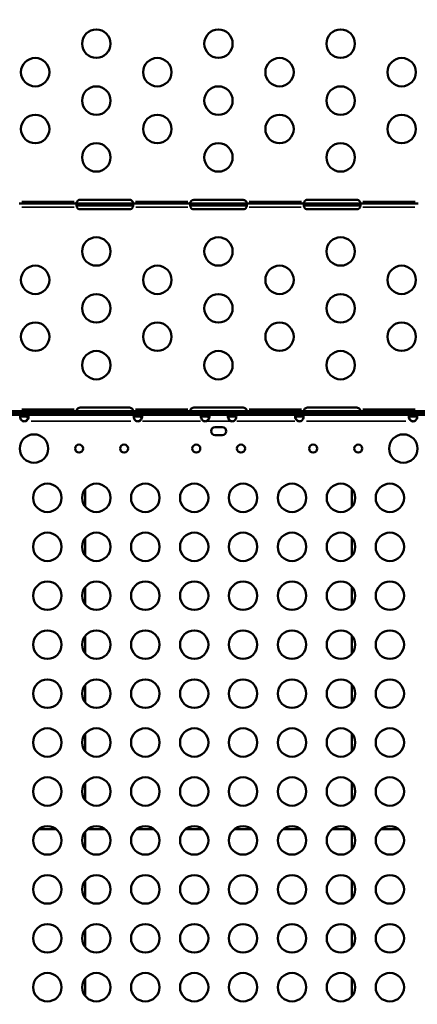
# Model space of a CAD drawing. Units: millimetres. Extents: x 0 to 17494, y 0 to 25265.
# Drawn here: x 8294 to 8714, y 22827 to 23866 of the extents above; entities that cross this region are included whole.
import ezdxf

# ---------------------------------------------------------------- set-up
doc = ezdxf.new("R2010")
doc.units = ezdxf.units.MM
doc.layers.add('MD_Visible', color=7, linetype='Continuous', lineweight=50)
doc.layers.add('MD_Visible Narrow', color=7, linetype='Continuous', lineweight=35)
doc.styles.get("Standard").update_dxf_attribs({"font": 'arial.ttf'})
doc.dimstyles.new('OLCU', dxfattribs={"dimtxt": 300, "dimasz": 150, "dimexe": 0.18, "dimexo": 0.0625, "dimgap": 50, "dimtad": 1, "dimdec": 0, "dimlfac": 0.1, "dimrnd": 5, "dimzin": 0, "dimdsep": 46, "dimtxsty": 'Standard', "dimcen": 0.09, "dimse1": 1, "dimse2": 1, "dimadec": 0, "dimazin": 0, "dimtfac": 1, "dimtdec": 0, "dimtofl": 0, "dimtmove": 0, "dimatfit": 3, "dimfxl": 1, "dimtolj": 1, "dimtzin": 0, "dimarcsym": 0})

# ---------------------------------------------------------------- blocks, each defined once
blk = doc.blocks.new('CustomObjectsInViewport6_0')
at = {"layer": 'MD_Visible'}
for p, q in [((5114.2, 8489.4), (5175.5, 8489.4)), ((5175.5, 8489.4), (5178.8, 8489.4)), ((5175.5, 8489.4), (5175.5, 8488.1)), ((5178.8, 8493.2), (5230.8, 8493.2)), ((5178.8, 8489.4), (5230.8, 8489.4)), ((5230.8, 8489.4), (5234.1, 8489.4)), ((5234.1, 8489.4), (5295.5, 8489.4)), ((5234.1, 8488.1), (5234.1, 8489.4)), ((5295.5, 8489.4), (5298.8, 8489.4)), ((5295.5, 8489.4), (5295.5, 8488.1)), ((5298.8, 8493.2), (5350.8, 8493.2)), ((5298.8, 8489.4), (5350.8, 8489.4)), ((5350.8, 8489.4), (5354.1, 8489.4)), ((5354.1, 8489.4), (5415.5, 8489.4)), ((5354.1, 8488.1), (5354.1, 8489.4)), ((5415.5, 8489.4), (5418.8, 8489.4)), ((5415.5, 8489.4), (5415.5, 8488.1)), ((5418.8, 8493.2), (5470.8, 8493.2)), ((5418.8, 8489.4), (5470.8, 8489.4)), ((5470.8, 8489.4), (5474.1, 8489.4)), ((5474.1, 8489.4), (5535.5, 8489.4)), ((5474.1, 8488.1), (5474.1, 8489.4)), ((5175.5, 8488.1), (5175.5, 8487.4)), ((5178.8, 8487.4), (5175.5, 8487.4)), ((5230.8, 8487.4), (5178.8, 8487.4)), ((5230.8, 8483.3), (5178.8, 8483.3)), ((5234.1, 8487.4), (5230.8, 8487.4)), ((5234.1, 8487.4), (5234.1, 8488.1)), ((5295.5, 8488.1), (5295.5, 8487.4)), ((5298.8, 8487.4), (5295.5, 8487.4)), ((5350.8, 8487.4), (5298.8, 8487.4)), ((5350.8, 8483.3), (5298.8, 8483.3)), ((5354.1, 8487.4), (5350.8, 8487.4)), ((5354.1, 8487.4), (5354.1, 8488.1)), ((5415.5, 8488.1), (5415.5, 8487.4)), ((5418.8, 8487.4), (5415.5, 8487.4)), ((5470.8, 8487.4), (5418.8, 8487.4)), ((5470.8, 8483.3), (5418.8, 8483.3)), ((5474.1, 8487.4), (5470.8, 8487.4)), ((5474.1, 8487.4), (5474.1, 8488.1)), ((5178.8, 8274), (5230.8, 8274)), ((5298.8, 8274), (5350.8, 8274)), ((5418.8, 8274), (5470.8, 8274)), ((5634.8, 8270.2), (5014.8, 8270.2)), ((5014.8, 8268.2), (5634.8, 8268.2)), ((5029, 8266.5), (5118.2, 8266.5)), ((5118.2, 8266.5), (5118.2, 8265.2)), ((5121.4, 8266.5), (5118.2, 8266.5)), ((5118.2, 8265.2), (5118.2, 8264.5)), ((5118.2, 8264.5), (5121.4, 8264.5)), ((5121.4, 8265.2), (5121.4, 8266.5)), ((5121.4, 8266.5), (5238.1, 8266.5)), ((5121.4, 8264.5), (5121.4, 8265.2)), ((5238.1, 8266.5), (5238.1, 8265.2)), ((5241.3, 8266.5), (5238.1, 8266.5)), ((5238.1, 8265.2), (5238.1, 8264.5)), ((5238.1, 8264.5), (5241.3, 8264.5)), ((5241.3, 8265.2), (5241.3, 8266.5)), ((5241.3, 8266.5), (5309.2, 8266.5)), ((5241.3, 8264.5), (5241.3, 8265.2)), ((5309.2, 8266.5), (5309.2, 8265.2)), ((5312.4, 8266.5), (5309.2, 8266.5)), ((5309.2, 8265.2), (5309.2, 8264.5)), ((5309.2, 8264.5), (5312.4, 8264.5)), ((5312.4, 8265.2), (5312.4, 8266.5)), ((5312.4, 8266.5), (5337.6, 8266.5)), ((5312.4, 8264.5), (5312.4, 8265.2)), ((5337.6, 8266.5), (5337.6, 8265.2)), ((5340.8, 8266.5), (5337.6, 8266.5)), ((5337.6, 8265.2), (5337.6, 8264.5)), ((5337.6, 8264.5), (5340.8, 8264.5)), ((5340.8, 8265.2), (5340.8, 8266.5)), ((5340.8, 8266.5), (5408.7, 8266.5)), ((5340.8, 8264.5), (5340.8, 8265.2)), ((5408.7, 8266.5), (5408.7, 8265.2)), ((5411.9, 8266.5), (5408.7, 8266.5)), ((5408.7, 8265.2), (5408.7, 8264.5)), ((5408.7, 8264.5), (5411.9, 8264.5)), ((5411.9, 8265.2), (5411.9, 8266.5)), ((5411.9, 8266.5), (5528.6, 8266.5)), ((5411.9, 8264.5), (5411.9, 8265.2)), ((5528.6, 8266.5), (5528.6, 8265.2)), ((5531.8, 8266.5), (5528.6, 8266.5)), ((5528.6, 8265.2), (5528.6, 8264.5)), ((5528.6, 8264.5), (5531.8, 8264.5)), ((5531.8, 8265.2), (5531.8, 8266.5)), ((5531.8, 8266.5), (5621, 8266.5)), ((5531.8, 8264.5), (5531.8, 8265.2)), ((5321.3, 8253.5), (5328.8, 8253.5)), ((5328.8, 8245), (5321.3, 8245)), ((5184.2, 8188.2), (5184.2, 8169.4)), ((5465.8, 8169.4), (5465.8, 8188.2)), ((5184.2, 8136.5), (5184.2, 8117.8)), ((5465.8, 8117.8), (5465.8, 8136.5)), ((5184.2, 8084.9), (5184.2, 8066.1)), ((5465.8, 8066.1), (5465.8, 8084.9)), ((5184.2, 8033.2), (5184.2, 8014.5)), ((5465.8, 8014.5), (5465.8, 8033.2)), ((5184.2, 7981.6), (5184.2, 7962.8)), ((5465.8, 7962.8), (5465.8, 7981.6)), ((5184.2, 7930), (5184.2, 7911.2)), ((5465.8, 7911.2), (5465.8, 7930)), ((5184.2, 7878.3), (5184.2, 7859.5)), ((5465.8, 7859.5), (5465.8, 7878.3)), ((5153.6, 7829), (5134.9, 7829)), ((5184.2, 7826.7), (5184.2, 7807.9)), ((5205.3, 7829), (5186.5, 7829)), ((5256.9, 7829), (5238.2, 7829)), ((5308.6, 7829), (5289.8, 7829)), ((5360.2, 7829), (5341.4, 7829)), ((5411.8, 7829), (5393.1, 7829)), ((5463.5, 7829), (5444.7, 7829)), ((5465.8, 7807.9), (5465.8, 7826.7)), ((5515.1, 7829), (5496.4, 7829)), ((5184.2, 7775), (5184.2, 7756.3)), ((5465.8, 7756.3), (5465.8, 7775)), ((5184.2, 7723.4), (5184.2, 7704.6)), ((5465.8, 7704.6), (5465.8, 7723.4)), ((5184.2, 7671.7), (5184.2, 7653)), ((5465.8, 7653), (5465.8, 7671.7))]:
    blk.add_line(p, q, dxfattribs=at)
at = {"layer": 'MD_Visible', "extrusion": (0, 0, -1)}
for centre, radius in [((-5195.8, 8658), 15), ((-5324.8, 8658), 15), ((-5453.8, 8658), 15), ((-5131.3, 8628), 15), ((-5260.3, 8628), 15), ((-5389.3, 8628), 15), ((-5518.3, 8628), 15), ((-5195.8, 8598), 15), ((-5324.8, 8598), 15), ((-5453.8, 8598), 15), ((-5131.3, 8568), 15), ((-5260.3, 8568), 15), ((-5389.3, 8568), 15), ((-5518.3, 8568), 15), ((-5195.8, 8538), 15), ((-5324.8, 8538), 15), ((-5453.8, 8538), 15), ((-5195.8, 8438.8), 15), ((-5324.8, 8438.8), 15), ((-5453.8, 8438.8), 15), ((-5131.3, 8408.8), 15), ((-5260.3, 8408.8), 15), ((-5389.3, 8408.8), 15), ((-5518.3, 8408.8), 15), ((-5195.8, 8378.8), 15), ((-5324.8, 8378.8), 15), ((-5453.8, 8378.8), 15), ((-5131.3, 8348.8), 15), ((-5260.3, 8348.8), 15), ((-5389.3, 8348.8), 15), ((-5518.3, 8348.8), 15), ((-5195.8, 8318.8), 15), ((-5324.8, 8318.8), 15), ((-5453.8, 8318.8), 15), ((-5130, 8230.8), 15), ((-5520, 8230.8), 15), ((-5177.6, 8230.8), 4.25), ((-5225.2, 8230.8), 4.25), ((-5301.4, 8230.8), 4.25), ((-5348.6, 8230.8), 4.25), ((-5424.8, 8230.8), 4.25), ((-5472.4, 8230.8), 4.25), ((-5144.2, 8178.8), 15), ((-5195.9, 8178.8), 15), ((-5247.5, 8178.8), 15), ((-5299.2, 8178.8), 15), ((-5350.8, 8178.8), 15), ((-5402.5, 8178.8), 15), ((-5454.1, 8178.8), 15), ((-5505.8, 8178.8), 15), ((-5144.2, 8127.1), 15), ((-5195.9, 8127.1), 15), ((-5247.5, 8127.1), 15), ((-5299.2, 8127.1), 15), ((-5350.8, 8127.1), 15), ((-5402.5, 8127.1), 15), ((-5454.1, 8127.1), 15), ((-5505.8, 8127.1), 15), ((-5144.2, 8075.5), 15), ((-5195.9, 8075.5), 15), ((-5247.5, 8075.5), 15), ((-5299.2, 8075.5), 15), ((-5350.8, 8075.5), 15), ((-5402.5, 8075.5), 15), ((-5454.1, 8075.5), 15), ((-5505.8, 8075.5), 15), ((-5144.2, 8023.9), 15), ((-5195.9, 8023.9), 15), ((-5247.5, 8023.9), 15), ((-5299.2, 8023.9), 15), ((-5350.8, 8023.9), 15), ((-5402.5, 8023.9), 15), ((-5454.1, 8023.9), 15), ((-5505.8, 8023.9), 15), ((-5144.2, 7972.2), 15), ((-5195.9, 7972.2), 15), ((-5247.5, 7972.2), 15), ((-5299.2, 7972.2), 15), ((-5350.8, 7972.2), 15), ((-5402.5, 7972.2), 15), ((-5454.1, 7972.2), 15), ((-5505.8, 7972.2), 15), ((-5144.2, 7920.6), 15), ((-5195.9, 7920.6), 15), ((-5247.5, 7920.6), 15), ((-5299.2, 7920.6), 15), ((-5350.8, 7920.6), 15), ((-5402.5, 7920.6), 15), ((-5454.1, 7920.6), 15), ((-5505.8, 7920.6), 15), ((-5144.2, 7868.9), 15), ((-5195.9, 7868.9), 15), ((-5247.5, 7868.9), 15), ((-5299.2, 7868.9), 15), ((-5350.8, 7868.9), 15), ((-5402.5, 7868.9), 15), ((-5454.1, 7868.9), 15), ((-5505.8, 7868.9), 15), ((-5144.2, 7817.3), 15), ((-5195.9, 7817.3), 15), ((-5247.5, 7817.3), 15), ((-5299.2, 7817.3), 15), ((-5350.8, 7817.3), 15), ((-5402.5, 7817.3), 15), ((-5454.1, 7817.3), 15), ((-5505.8, 7817.3), 15), ((-5144.2, 7765.6), 15), ((-5195.9, 7765.6), 15), ((-5247.5, 7765.6), 15), ((-5299.2, 7765.6), 15), ((-5350.8, 7765.6), 15), ((-5402.5, 7765.6), 15), ((-5454.1, 7765.6), 15), ((-5505.8, 7765.6), 15), ((-5144.2, 7714), 15), ((-5195.9, 7714), 15), ((-5247.5, 7714), 15), ((-5299.2, 7714), 15), ((-5350.8, 7714), 15), ((-5402.5, 7714), 15), ((-5454.1, 7714), 15), ((-5505.8, 7714), 15), ((-5144.2, 7662.4), 15), ((-5195.9, 7662.4), 15), ((-5247.5, 7662.4), 15), ((-5299.2, 7662.4), 15), ((-5350.8, 7662.4), 15), ((-5402.5, 7662.4), 15), ((-5454.1, 7662.4), 15), ((-5505.8, 7662.4), 15)]:
    blk.add_circle(centre, radius, dxfattribs=at)
for centre, radius, start, end in [((-5178.8, 8489.2), 4, 34.1797, 90), ((-5230.8, 8489.2), 4, 90, 145.8203), ((-5298.8, 8489.2), 4, 34.1211, 90), ((-5350.8, 8489.2), 4, 90, 145.8789), ((-5418.8, 8489.2), 4, 34.1797, 90), ((-5470.8, 8489.2), 4, 90, 145.8203), ((-5178.8, 8487.3), 4, 270, 331.3889), ((-5230.8, 8487.3), 4, 208.6111, 270), ((-5298.8, 8487.3), 4, 270, 331.3336), ((-5350.8, 8487.3), 4, 208.6664, 270), ((-5418.8, 8487.3), 4, 270, 331.3889), ((-5470.8, 8487.3), 4, 208.6111, 270), ((-5178.8, 8270), 4, 34.1797, 90), ((-5230.8, 8270), 4, 90, 145.8203), ((-5298.8, 8270), 4, 34.1211, 90), ((-5350.8, 8270), 4, 90, 145.8789), ((-5418.8, 8270), 4, 34.1797, 90), ((-5470.8, 8270), 4, 90, 145.8203), ((-5321.3, 8249.2), 4.25, 270, 90), ((-5328.8, 8249.2), 4.25, 90, 270)]:
    blk.add_arc(centre, radius, start, end, dxfattribs=at)
at = {"layer": 'MD_Visible'}
for centre, start, end in [((5119.8, 8264), 249.3085, 290.6915), ((5119.5, 8264), 271.8894, 290.7302), ((5239.7, 8264), 249.3069, 290.6931), ((5239.5, 8264), 271.8793, 290.7302), ((5310.8, 8264), 249.3085, 290.6915), ((5310.5, 8264), 271.8894, 290.7302), ((5339.2, 8264), 249.3085, 290.6915), ((5339.5, 8264), 249.2698, 268.1106), ((5410.3, 8264), 249.3085, 290.6915), ((5410.5, 8264), 249.2698, 268.1106), ((5530.2, 8264), 249.3085, 290.6915), ((5530.5, 8264), 249.2698, 268.1106)]:
    blk.add_arc(centre, 4.5, start, end, dxfattribs=at)
for points, knots in [([(5175.3, 8489.4), (5175.3, 8489.4), (5175.2, 8489.4), (5175, 8489.5), (5174.9, 8489.5), (5174.8, 8489.7), (5174.8, 8489.8), (5174.8, 8490.1), (5174.9, 8490.3), (5175, 8490.6), (5175.1, 8490.8), (5175.2, 8491), (5175.3, 8491.1), (5175.4, 8491.3), (5175.4, 8491.3), (5175.5, 8491.4)], [0, 0, 0, 0, 0.0269462, 0.0269462, 0.0655163, 0.0655163, 0.1004142, 0.1004142, 0.1348028, 0.1348028, 0.1674568, 0.1674568, 0.1848116, 0.1848116, 0.2032194, 0.2032194, 0.2032194, 0.2032194]), ([(5175.3, 8485.4), (5175.3, 8485.6), (5175.2, 8485.8), (5175, 8486.6), (5174.9, 8487.1), (5174.8, 8487.9), (5174.8, 8488.3), (5174.9, 8488.9), (5175, 8489.1), (5175.1, 8489.3), (5175.2, 8489.3), (5175.4, 8489.4), (5175.5, 8489.4), (5175.5, 8489.4)], [0, 0, 0, 0, 0.052545, 0.052545, 0.1334509, 0.1334509, 0.2124327, 0.2124327, 0.2914973, 0.2914973, 0.3285555, 0.3285555, 0.374798, 0.374798, 0.374798, 0.374798]), ([(5175.5, 8491.4), (5175.4, 8491.3), (5175.3, 8491), (5175.1, 8490.3), (5175, 8489.9), (5174.9, 8489.6)], [0, 0, 0, 0, 0.055585, 0.055585, 0.12991, 0.12991, 0.12991, 0.12991]), ([(5234.7, 8489.6), (5234.7, 8489.8), (5234.6, 8490), (5234.5, 8490.4), (5234.5, 8490.6), (5234.3, 8491.1), (5234.2, 8491.3), (5234.1, 8491.4)], [0.2537995, 0.2537995, 0.2537995, 0.2537995, 0.2914973, 0.2914973, 0.3285555, 0.3285555, 0.374798, 0.374798, 0.374798, 0.374798]), ([(5234.1, 8491.4), (5234.2, 8491.3), (5234.3, 8491.2), (5234.5, 8490.9), (5234.6, 8490.7), (5234.8, 8490.3), (5234.8, 8490.2), (5234.8, 8489.9), (5234.8, 8489.8), (5234.7, 8489.6), (5234.7, 8489.5), (5234.6, 8489.5), (5234.5, 8489.4), (5234.4, 8489.4), (5234.4, 8489.4), (5234.3, 8489.4)], [0, 0, 0, 0, 0.0313123, 0.0313123, 0.0760391, 0.0760391, 0.1147099, 0.1147099, 0.1516445, 0.1516445, 0.1845071, 0.1845071, 0.2016966, 0.2016966, 0.21973, 0.21973, 0.21973, 0.21973]), ([(5234.1, 8489.4), (5234.2, 8489.4), (5234.3, 8489.4), (5234.6, 8489.3), (5234.7, 8489.1), (5234.8, 8488.6), (5234.8, 8488.3), (5234.8, 8487.5), (5234.8, 8487.1), (5234.6, 8486.5), (5234.6, 8486.3), (5234.5, 8485.8), (5234.4, 8485.6), (5234.3, 8485.4)], [0, 0, 0, 0, 0.055585, 0.055585, 0.1424708, 0.1424708, 0.2266805, 0.2266805, 0.3101674, 0.3101674, 0.3484588, 0.3484588, 0.386921, 0.386921, 0.386921, 0.386921]), ([(5295.3, 8489.4), (5295.3, 8489.4), (5295.2, 8489.4), (5295, 8489.5), (5294.9, 8489.5), (5294.8, 8489.7), (5294.8, 8489.8), (5294.8, 8490.1), (5294.9, 8490.3), (5295, 8490.6), (5295.1, 8490.8), (5295.2, 8491), (5295.3, 8491.1), (5295.4, 8491.3), (5295.4, 8491.3), (5295.5, 8491.4)], [0, 0, 0, 0, 0.0269863, 0.0269863, 0.0656144, 0.0656144, 0.1005528, 0.1005528, 0.1349664, 0.1349664, 0.1676228, 0.1676228, 0.184976, 0.184976, 0.2033797, 0.2033797, 0.2033797, 0.2033797]), ([(5295.3, 8485.4), (5295.3, 8485.6), (5295.2, 8485.8), (5295, 8486.6), (5294.9, 8487.1), (5294.8, 8487.9), (5294.8, 8488.3), (5294.9, 8488.9), (5295, 8489.1), (5295.1, 8489.3), (5295.2, 8489.3), (5295.4, 8489.4), (5295.4, 8489.4), (5295.5, 8489.4)], [0, 0, 0, 0, 0.0526139, 0.0526139, 0.1336683, 0.1336683, 0.2127889, 0.2127889, 0.2919843, 0.2919843, 0.3290939, 0.3290939, 0.3754044, 0.3754044, 0.3754044, 0.3754044]), ([(5295.5, 8491.4), (5295.4, 8491.3), (5295.3, 8491), (5295.1, 8490.3), (5295, 8489.9), (5294.9, 8489.6)], [0, 0, 0, 0, 0.0555897, 0.0555897, 0.12983, 0.12983, 0.12983, 0.12983]), ([(5354.7, 8489.6), (5354.7, 8489.8), (5354.6, 8490), (5354.5, 8490.4), (5354.5, 8490.6), (5354.3, 8491.1), (5354.2, 8491.3), (5354.1, 8491.4)], [0.2543156, 0.2543156, 0.2543156, 0.2543156, 0.2919843, 0.2919843, 0.3290939, 0.3290939, 0.3754044, 0.3754044, 0.3754044, 0.3754044]), ([(5354.1, 8491.4), (5354.2, 8491.3), (5354.3, 8491.2), (5354.5, 8490.9), (5354.6, 8490.7), (5354.8, 8490.3), (5354.8, 8490.2), (5354.8, 8489.9), (5354.8, 8489.8), (5354.7, 8489.6), (5354.7, 8489.5), (5354.6, 8489.5), (5354.5, 8489.4), (5354.4, 8489.4), (5354.4, 8489.4), (5354.3, 8489.4)], [0, 0, 0, 0, 0.0312837, 0.0312837, 0.0759875, 0.0759875, 0.1146567, 0.1146567, 0.1516013, 0.1516013, 0.1844972, 0.1844972, 0.2017066, 0.2017066, 0.2197628, 0.2197628, 0.2197628, 0.2197628]), ([(5354.1, 8489.4), (5354.2, 8489.4), (5354.3, 8489.4), (5354.6, 8489.3), (5354.7, 8489.1), (5354.8, 8488.6), (5354.8, 8488.3), (5354.8, 8487.5), (5354.8, 8487.1), (5354.6, 8486.5), (5354.6, 8486.3), (5354.5, 8485.8), (5354.4, 8485.6), (5354.3, 8485.4)], [0, 0, 0, 0, 0.0555897, 0.0555897, 0.1425009, 0.1425009, 0.2267408, 0.2267408, 0.3102656, 0.3102656, 0.3485812, 0.3485812, 0.387069, 0.387069, 0.387069, 0.387069]), ([(5415.3, 8489.4), (5415.3, 8489.4), (5415.2, 8489.4), (5415, 8489.5), (5414.9, 8489.5), (5414.8, 8489.7), (5414.8, 8489.8), (5414.8, 8490.1), (5414.9, 8490.3), (5415, 8490.6), (5415.1, 8490.8), (5415.2, 8491), (5415.3, 8491.1), (5415.4, 8491.3), (5415.4, 8491.3), (5415.5, 8491.4)], [0, 0, 0, 0, 0.0269462, 0.0269462, 0.0655163, 0.0655163, 0.1004142, 0.1004142, 0.1348028, 0.1348028, 0.1674568, 0.1674568, 0.1848116, 0.1848116, 0.2032194, 0.2032194, 0.2032194, 0.2032194]), ([(5415.3, 8485.4), (5415.3, 8485.6), (5415.2, 8485.8), (5415, 8486.6), (5414.9, 8487.1), (5414.8, 8487.9), (5414.8, 8488.3), (5414.9, 8488.9), (5415, 8489.1), (5415.1, 8489.3), (5415.2, 8489.3), (5415.4, 8489.4), (5415.5, 8489.4), (5415.5, 8489.4)], [0, 0, 0, 0, 0.052545, 0.052545, 0.1334509, 0.1334509, 0.2124327, 0.2124327, 0.2914973, 0.2914973, 0.3285555, 0.3285555, 0.374798, 0.374798, 0.374798, 0.374798]), ([(5415.5, 8491.4), (5415.4, 8491.3), (5415.3, 8491), (5415.1, 8490.3), (5415, 8489.9), (5414.9, 8489.6)], [0, 0, 0, 0, 0.055585, 0.055585, 0.12991, 0.12991, 0.12991, 0.12991]), ([(5474.1, 8491.4), (5474.2, 8491.3), (5474.3, 8491.2), (5474.5, 8490.9), (5474.6, 8490.7), (5474.8, 8490.3), (5474.8, 8490.2), (5474.8, 8489.9), (5474.8, 8489.8), (5474.7, 8489.6), (5474.7, 8489.5), (5474.6, 8489.5), (5474.5, 8489.4), (5474.4, 8489.4), (5474.4, 8489.4), (5474.3, 8489.4)], [0, 0, 0, 0, 0.0313123, 0.0313123, 0.0760391, 0.0760391, 0.1147099, 0.1147099, 0.1516445, 0.1516445, 0.1845071, 0.1845071, 0.2016966, 0.2016966, 0.21973, 0.21973, 0.21973, 0.21973]), ([(5474.7, 8489.6), (5474.7, 8489.8), (5474.6, 8490), (5474.5, 8490.4), (5474.5, 8490.6), (5474.3, 8491.1), (5474.2, 8491.3), (5474.1, 8491.4)], [0.2537995, 0.2537995, 0.2537995, 0.2537995, 0.2914973, 0.2914973, 0.3285555, 0.3285555, 0.374798, 0.374798, 0.374798, 0.374798]), ([(5474.1, 8489.4), (5474.2, 8489.4), (5474.3, 8489.4), (5474.6, 8489.3), (5474.7, 8489.1), (5474.8, 8488.6), (5474.8, 8488.3), (5474.8, 8487.5), (5474.8, 8487.1), (5474.6, 8486.5), (5474.6, 8486.3), (5474.5, 8485.8), (5474.4, 8485.6), (5474.3, 8485.4)], [0, 0, 0, 0, 0.055585, 0.055585, 0.1424708, 0.1424708, 0.2266805, 0.2266805, 0.3101674, 0.3101674, 0.3484588, 0.3484588, 0.386921, 0.386921, 0.386921, 0.386921]), ([(5175.5, 8487.4), (5175.4, 8487.4), (5175.4, 8487.4), (5175.1, 8487.4), (5175, 8487.3), (5174.9, 8487.2), (5174.9, 8487.1), (5174.9, 8487.1)], [0, 0, 0, 0, 0.03131227, 0.03131227, 0.07603912, 0.07603912, 0.08636194, 0.08636194, 0.08636194, 0.08636194]), ([(5234.8, 8487.1), (5234.7, 8487.1), (5234.7, 8487.2), (5234.7, 8487.3), (5234.6, 8487.3), (5234.5, 8487.4), (5234.4, 8487.4), (5234.3, 8487.4), (5234.2, 8487.4), (5234.1, 8487.4)], [0.12854345, 0.12854345, 0.12854345, 0.12854345, 0.13480285, 0.13480285, 0.16745678, 0.16745678, 0.18481161, 0.18481161, 0.20321944, 0.20321944, 0.20321944, 0.20321944]), ([(5295.5, 8487.4), (5295.4, 8487.4), (5295.4, 8487.4), (5295.1, 8487.4), (5295, 8487.3), (5294.9, 8487.2), (5294.9, 8487.1), (5294.9, 8487.1)], [0, 0, 0, 0, 0.03128371, 0.03128371, 0.07598752, 0.07598752, 0.08607211, 0.08607211, 0.08607211, 0.08607211]), ([(5354.8, 8487.1), (5354.7, 8487.1), (5354.7, 8487.2), (5354.7, 8487.3), (5354.6, 8487.3), (5354.5, 8487.4), (5354.4, 8487.4), (5354.3, 8487.4), (5354.2, 8487.4), (5354.1, 8487.4)], [0.12891858, 0.12891858, 0.12891858, 0.12891858, 0.13496636, 0.13496636, 0.16762282, 0.16762282, 0.18497596, 0.18497596, 0.20337968, 0.20337968, 0.20337968, 0.20337968]), ([(5415.5, 8487.4), (5415.4, 8487.4), (5415.4, 8487.4), (5415.1, 8487.4), (5415, 8487.3), (5414.9, 8487.2), (5414.9, 8487.1), (5414.9, 8487.1)], [0, 0, 0, 0, 0.03131227, 0.03131227, 0.07603912, 0.07603912, 0.08636194, 0.08636194, 0.08636194, 0.08636194]), ([(5474.8, 8487.1), (5474.7, 8487.1), (5474.7, 8487.2), (5474.7, 8487.3), (5474.6, 8487.3), (5474.5, 8487.4), (5474.4, 8487.4), (5474.3, 8487.4), (5474.2, 8487.4), (5474.1, 8487.4)], [0.12854345, 0.12854345, 0.12854345, 0.12854345, 0.13480285, 0.13480285, 0.16745678, 0.16745678, 0.18481161, 0.18481161, 0.20321944, 0.20321944, 0.20321944, 0.20321944]), ([(5175.3, 8270.2), (5175.3, 8270.2), (5175.2, 8270.2), (5175, 8270.3), (5174.9, 8270.3), (5174.8, 8270.5), (5174.8, 8270.6), (5174.8, 8270.9), (5174.9, 8271.1), (5175, 8271.4), (5175.1, 8271.5), (5175.2, 8271.8), (5175.3, 8271.9), (5175.4, 8272), (5175.4, 8272.1), (5175.5, 8272.2)], [0, 0, 0, 0, 0.0269462, 0.0269462, 0.0655163, 0.0655163, 0.1004142, 0.1004142, 0.1348028, 0.1348028, 0.1674568, 0.1674568, 0.1848116, 0.1848116, 0.2032194, 0.2032194, 0.2032194, 0.2032194]), ([(5175.5, 8272.2), (5175.4, 8272), (5175.3, 8271.8), (5175.1, 8271.1), (5175, 8270.7), (5174.9, 8270.3)], [0, 0, 0, 0, 0.055585, 0.055585, 0.12991, 0.12991, 0.12991, 0.12991]), ([(5234.7, 8270.3), (5234.7, 8270.5), (5234.6, 8270.7), (5234.5, 8271.1), (5234.5, 8271.4), (5234.3, 8271.8), (5234.2, 8272), (5234.1, 8272.2)], [0.2537995, 0.2537995, 0.2537995, 0.2537995, 0.2914973, 0.2914973, 0.3285555, 0.3285555, 0.374798, 0.374798, 0.374798, 0.374798]), ([(5234.1, 8272.2), (5234.2, 8272.1), (5234.3, 8272), (5234.5, 8271.7), (5234.6, 8271.5), (5234.8, 8271.1), (5234.8, 8270.9), (5234.8, 8270.6), (5234.8, 8270.5), (5234.7, 8270.4), (5234.7, 8270.3), (5234.6, 8270.2), (5234.5, 8270.2), (5234.4, 8270.2), (5234.4, 8270.2), (5234.3, 8270.2)], [0, 0, 0, 0, 0.0313123, 0.0313123, 0.0760391, 0.0760391, 0.1147099, 0.1147099, 0.1516445, 0.1516445, 0.1845071, 0.1845071, 0.2016966, 0.2016966, 0.21973, 0.21973, 0.21973, 0.21973]), ([(5295.3, 8270.2), (5295.3, 8270.2), (5295.2, 8270.2), (5295, 8270.3), (5294.9, 8270.3), (5294.8, 8270.5), (5294.8, 8270.6), (5294.8, 8270.9), (5294.9, 8271.1), (5295, 8271.4), (5295.1, 8271.5), (5295.2, 8271.8), (5295.3, 8271.9), (5295.4, 8272), (5295.4, 8272.1), (5295.5, 8272.2)], [0, 0, 0, 0, 0.0269863, 0.0269863, 0.0656144, 0.0656144, 0.1005528, 0.1005528, 0.1349664, 0.1349664, 0.1676228, 0.1676228, 0.184976, 0.184976, 0.2033797, 0.2033797, 0.2033797, 0.2033797]), ([(5295.5, 8272.2), (5295.4, 8272), (5295.3, 8271.8), (5295.1, 8271.1), (5295, 8270.7), (5294.9, 8270.3)], [0, 0, 0, 0, 0.0555897, 0.0555897, 0.12983, 0.12983, 0.12983, 0.12983]), ([(5354.7, 8270.3), (5354.7, 8270.5), (5354.6, 8270.7), (5354.5, 8271.1), (5354.5, 8271.4), (5354.3, 8271.8), (5354.2, 8272), (5354.1, 8272.2)], [0.2543156, 0.2543156, 0.2543156, 0.2543156, 0.2919843, 0.2919843, 0.3290939, 0.3290939, 0.3754044, 0.3754044, 0.3754044, 0.3754044]), ([(5354.1, 8272.2), (5354.2, 8272.1), (5354.3, 8272), (5354.5, 8271.7), (5354.6, 8271.5), (5354.8, 8271.1), (5354.8, 8270.9), (5354.8, 8270.6), (5354.8, 8270.5), (5354.7, 8270.4), (5354.7, 8270.3), (5354.6, 8270.2), (5354.5, 8270.2), (5354.4, 8270.2), (5354.4, 8270.2), (5354.3, 8270.2)], [0, 0, 0, 0, 0.0312837, 0.0312837, 0.0759875, 0.0759875, 0.1146567, 0.1146567, 0.1516013, 0.1516013, 0.1844972, 0.1844972, 0.2017066, 0.2017066, 0.2197628, 0.2197628, 0.2197628, 0.2197628]), ([(5415.3, 8270.2), (5415.3, 8270.2), (5415.2, 8270.2), (5415, 8270.3), (5414.9, 8270.3), (5414.8, 8270.5), (5414.8, 8270.6), (5414.8, 8270.9), (5414.9, 8271.1), (5415, 8271.4), (5415.1, 8271.5), (5415.2, 8271.8), (5415.3, 8271.9), (5415.4, 8272), (5415.4, 8272.1), (5415.5, 8272.2)], [0, 0, 0, 0, 0.0269462, 0.0269462, 0.0655163, 0.0655163, 0.1004142, 0.1004142, 0.1348028, 0.1348028, 0.1674568, 0.1674568, 0.1848116, 0.1848116, 0.2032194, 0.2032194, 0.2032194, 0.2032194]), ([(5415.5, 8272.2), (5415.4, 8272), (5415.3, 8271.8), (5415.1, 8271.1), (5415, 8270.7), (5414.9, 8270.3)], [0, 0, 0, 0, 0.055585, 0.055585, 0.12991, 0.12991, 0.12991, 0.12991]), ([(5474.1, 8272.2), (5474.2, 8272.1), (5474.3, 8272), (5474.5, 8271.7), (5474.6, 8271.5), (5474.8, 8271.1), (5474.8, 8270.9), (5474.8, 8270.6), (5474.8, 8270.5), (5474.7, 8270.4), (5474.7, 8270.3), (5474.6, 8270.2), (5474.5, 8270.2), (5474.4, 8270.2), (5474.4, 8270.2), (5474.3, 8270.2)], [0, 0, 0, 0, 0.0313123, 0.0313123, 0.0760391, 0.0760391, 0.1147099, 0.1147099, 0.1516445, 0.1516445, 0.1845071, 0.1845071, 0.2016966, 0.2016966, 0.21973, 0.21973, 0.21973, 0.21973]), ([(5474.7, 8270.3), (5474.7, 8270.5), (5474.6, 8270.7), (5474.5, 8271.1), (5474.5, 8271.4), (5474.3, 8271.8), (5474.2, 8272), (5474.1, 8272.2)], [0.2537995, 0.2537995, 0.2537995, 0.2537995, 0.2914973, 0.2914973, 0.3285555, 0.3285555, 0.374798, 0.374798, 0.374798, 0.374798]), ([(5118.2, 8259.8), (5118, 8259.9), (5117.5, 8260.1), (5116.7, 8260.9), (5116.5, 8261.2), (5115.9, 8262.1), (5115.7, 8262.7), (5115.3, 8263.7), (5115.3, 8264.2), (5115.3, 8265.1), (5115.4, 8265.5), (5115.8, 8266), (5116.1, 8266.2), (5116.7, 8266.4), (5116.9, 8266.4), (5117.6, 8266.5), (5118, 8266.5), (5118.2, 8266.5)], [-0.7146759, -0.7146759, -0.7146759, -0.7146759, -0.6105306, -0.6105306, -0.5427136, -0.5427136, -0.4414811, -0.4414811, -0.3423579, -0.3423579, -0.24308, -0.24308, -0.141091, -0.141091, -0.0831147, -0.0831147, 0, 0, 0, 0]), ([(5118.2, 8264.5), (5117.6, 8264.5), (5117.1, 8264.5), (5116.5, 8264.4), (5116.2, 8264.3), (5115.7, 8264.1), (5115.5, 8263.9), (5115.4, 8263.7), (5115.4, 8263.7), (5115.4, 8263.6)], [0, 0, 0, 0, 0.1997307, 0.1997307, 0.4171756, 0.4171756, 0.6206154, 0.6206154, 0.6509491, 0.6509491, 0.6509491, 0.6509491]), ([(5121.1, 8264.5), (5121.7, 8264.5), (5122.1, 8264.5), (5122.9, 8264.4), (5123.1, 8264.3), (5123.6, 8264.1), (5123.8, 8263.9), (5124, 8263.5), (5124, 8263.3), (5124, 8263), (5124, 8263), (5124, 8263)], [0, 0, 0, 0, 0.1811851, 0.1811851, 0.3455178, 0.3455178, 0.4979058, 0.4979058, 0.6392813, 0.6392813, 0.6418161, 0.6418161, 0.6418161, 0.6418161]), ([(5121.1, 8259.8), (5121.4, 8259.9), (5121.8, 8260.1), (5122.6, 8260.9), (5122.8, 8261.2), (5123.4, 8262.1), (5123.7, 8262.6), (5123.9, 8263.3), (5123.9, 8263.5), (5123.9, 8263.6)], [-0.9096082, -0.9096082, -0.9096082, -0.9096082, -0.7776863, -0.7776863, -0.6914536, -0.6914536, -0.5613341, -0.5613341, -0.5240435, -0.5240435, -0.5240435, -0.5240435]), ([(5121.4, 8266.5), (5121.9, 8266.5), (5122.2, 8266.5), (5122.8, 8266.4), (5123, 8266.4), (5123.6, 8266.2), (5123.9, 8266), (5124.2, 8265.4), (5124.3, 8265), (5124.3, 8264.1), (5124.2, 8263.6), (5123.9, 8262.5), (5123.6, 8261.9), (5123, 8261.1), (5122.8, 8260.8), (5122.2, 8260.3), (5121.9, 8260), (5121.4, 8259.8)], [-1.803879, -1.803879, -1.803879, -1.803879, -1.644776, -1.644776, -1.467301, -1.467301, -1.181158, -1.181158, -0.901777, -0.901777, -0.622388, -0.622388, -0.336182, -0.336182, -0.159347, -0.159347, 0, 0, 0, 0]), ([(5124.2, 8263.6), (5124.2, 8263.7), (5124.1, 8263.8), (5124, 8264), (5123.8, 8264.2), (5123.3, 8264.4), (5123, 8264.4), (5122.4, 8264.5), (5121.9, 8264.5), (5121.4, 8264.5)], [0.9355395, 0.9355395, 0.9355395, 0.9355395, 0.9991003, 0.9991003, 1.2078575, 1.2078575, 1.4093648, 1.4093648, 1.6001726, 1.6001726, 1.6001726, 1.6001726]), ([(5238.1, 8259.8), (5237.9, 8259.9), (5237.5, 8260.1), (5236.7, 8260.9), (5236.4, 8261.2), (5235.8, 8262.1), (5235.6, 8262.7), (5235.3, 8263.7), (5235.2, 8264.2), (5235.3, 8265.1), (5235.4, 8265.5), (5235.7, 8266), (5236, 8266.2), (5236.6, 8266.4), (5236.9, 8266.4), (5237.5, 8266.5), (5237.9, 8266.5), (5238.1, 8266.5)], [-0.7147041, -0.7147041, -0.7147041, -0.7147041, -0.610556, -0.610556, -0.5427367, -0.5427367, -0.4415002, -0.4415002, -0.342373, -0.342373, -0.2430909, -0.2430909, -0.1410974, -0.1410974, -0.0831183, -0.0831183, 0, 0, 0, 0]), ([(5238.1, 8264.5), (5237.5, 8264.5), (5237.1, 8264.5), (5236.4, 8264.4), (5236.1, 8264.3), (5235.7, 8264.1), (5235.5, 8263.9), (5235.4, 8263.7), (5235.3, 8263.7), (5235.3, 8263.6)], [0, 0, 0, 0, 0.1997158, 0.1997158, 0.417139, 0.417139, 0.6205755, 0.6205755, 0.6509522, 0.6509522, 0.6509522, 0.6509522]), ([(5241.1, 8264.5), (5241.6, 8264.5), (5242.1, 8264.5), (5242.8, 8264.4), (5243.1, 8264.3), (5243.6, 8264.1), (5243.7, 8263.9), (5243.9, 8263.5), (5244, 8263.3), (5244, 8263), (5244, 8263), (5244, 8263)], [0, 0, 0, 0, 0.1811851, 0.1811851, 0.3455178, 0.3455178, 0.4979058, 0.4979058, 0.6392813, 0.6392813, 0.6418267, 0.6418267, 0.6418267, 0.6418267]), ([(5241.1, 8259.8), (5241.3, 8259.9), (5241.7, 8260.1), (5242.5, 8260.9), (5242.8, 8261.2), (5243.4, 8262.1), (5243.6, 8262.6), (5243.8, 8263.3), (5243.8, 8263.5), (5243.9, 8263.6)], [-0.9096082, -0.9096082, -0.9096082, -0.9096082, -0.7776863, -0.7776863, -0.6914536, -0.6914536, -0.5613341, -0.5613341, -0.5240435, -0.5240435, -0.5240435, -0.5240435]), ([(5241.3, 8266.5), (5241.8, 8266.5), (5242.1, 8266.5), (5242.7, 8266.4), (5243, 8266.4), (5243.5, 8266.2), (5243.8, 8266), (5244.1, 8265.4), (5244.2, 8265), (5244.2, 8264.1), (5244.1, 8263.6), (5243.8, 8262.5), (5243.5, 8261.9), (5243, 8261.1), (5242.7, 8260.8), (5242.1, 8260.3), (5241.8, 8260), (5241.3, 8259.8)], [-1.803889, -1.803889, -1.803889, -1.803889, -1.644784, -1.644784, -1.467307, -1.467307, -1.181161, -1.181161, -0.901779, -0.901779, -0.622388, -0.622388, -0.336181, -0.336181, -0.159346, -0.159346, 0, 0, 0, 0]), ([(5244.1, 8263.6), (5244.1, 8263.7), (5244.1, 8263.8), (5243.9, 8264), (5243.7, 8264.2), (5243.2, 8264.4), (5242.9, 8264.4), (5242.3, 8264.5), (5241.9, 8264.5), (5241.3, 8264.5)], [0.9354953, 0.9354953, 0.9354953, 0.9354953, 0.9990998, 0.9990998, 1.2078595, 1.2078595, 1.4093502, 1.4093502, 1.6001455, 1.6001455, 1.6001455, 1.6001455]), ([(5309.2, 8259.8), (5309, 8259.9), (5308.5, 8260.1), (5307.7, 8260.9), (5307.5, 8261.2), (5306.9, 8262.1), (5306.7, 8262.7), (5306.3, 8263.7), (5306.3, 8264.2), (5306.3, 8265.1), (5306.4, 8265.5), (5306.8, 8266), (5307.1, 8266.2), (5307.7, 8266.4), (5307.9, 8266.4), (5308.6, 8266.5), (5309, 8266.5), (5309.2, 8266.5)], [-0.7146759, -0.7146759, -0.7146759, -0.7146759, -0.6105306, -0.6105306, -0.5427136, -0.5427136, -0.4414811, -0.4414811, -0.3423579, -0.3423579, -0.24308, -0.24308, -0.141091, -0.141091, -0.0831147, -0.0831147, 0, 0, 0, 0]), ([(5309.2, 8264.5), (5308.6, 8264.5), (5308.1, 8264.5), (5307.5, 8264.4), (5307.2, 8264.3), (5306.7, 8264.1), (5306.5, 8263.9), (5306.4, 8263.7), (5306.4, 8263.7), (5306.4, 8263.6)], [0, 0, 0, 0, 0.1997307, 0.1997307, 0.4171756, 0.4171756, 0.6206154, 0.6206154, 0.6509491, 0.6509491, 0.6509491, 0.6509491]), ([(5312.1, 8264.5), (5312.7, 8264.5), (5313.1, 8264.5), (5313.9, 8264.4), (5314.1, 8264.3), (5314.6, 8264.1), (5314.8, 8263.9), (5315, 8263.5), (5315, 8263.3), (5315, 8263), (5315, 8263), (5315, 8263)], [0, 0, 0, 0, 0.1811851, 0.1811851, 0.3455178, 0.3455178, 0.4979058, 0.4979058, 0.6392813, 0.6392813, 0.6418161, 0.6418161, 0.6418161, 0.6418161]), ([(5312.1, 8259.8), (5312.4, 8259.9), (5312.8, 8260.1), (5313.6, 8260.9), (5313.8, 8261.2), (5314.4, 8262.1), (5314.7, 8262.6), (5314.9, 8263.3), (5314.9, 8263.5), (5314.9, 8263.6)], [-0.9096082, -0.9096082, -0.9096082, -0.9096082, -0.7776863, -0.7776863, -0.6914536, -0.6914536, -0.5613341, -0.5613341, -0.5240435, -0.5240435, -0.5240435, -0.5240435]), ([(5312.4, 8266.5), (5312.9, 8266.5), (5313.2, 8266.5), (5313.8, 8266.4), (5314, 8266.4), (5314.6, 8266.2), (5314.9, 8266), (5315.2, 8265.4), (5315.3, 8265), (5315.3, 8264.1), (5315.2, 8263.6), (5314.9, 8262.5), (5314.6, 8261.9), (5314, 8261.1), (5313.8, 8260.8), (5313.2, 8260.3), (5312.9, 8260), (5312.4, 8259.8)], [-1.803879, -1.803879, -1.803879, -1.803879, -1.644776, -1.644776, -1.467301, -1.467301, -1.181158, -1.181158, -0.901777, -0.901777, -0.622388, -0.622388, -0.336182, -0.336182, -0.159347, -0.159347, 0, 0, 0, 0]), ([(5315.2, 8263.6), (5315.2, 8263.7), (5315.1, 8263.8), (5315, 8264), (5314.8, 8264.2), (5314.3, 8264.4), (5314, 8264.4), (5313.4, 8264.5), (5312.9, 8264.5), (5312.4, 8264.5)], [0.9355395, 0.9355395, 0.9355395, 0.9355395, 0.9991003, 0.9991003, 1.2078575, 1.2078575, 1.4093648, 1.4093648, 1.6001726, 1.6001726, 1.6001726, 1.6001726]), ([(5337.6, 8259.8), (5337.4, 8259.9), (5336.9, 8260.1), (5336.2, 8260.9), (5335.9, 8261.2), (5335.3, 8262.1), (5335.1, 8262.7), (5334.8, 8263.7), (5334.7, 8264.2), (5334.7, 8265.1), (5334.8, 8265.5), (5335.2, 8266), (5335.5, 8266.2), (5336.1, 8266.4), (5336.3, 8266.4), (5337, 8266.5), (5337.4, 8266.5), (5337.6, 8266.5)], [-0.7146759, -0.7146759, -0.7146759, -0.7146759, -0.6105306, -0.6105306, -0.5427136, -0.5427136, -0.4414811, -0.4414811, -0.3423579, -0.3423579, -0.24308, -0.24308, -0.141091, -0.141091, -0.0831147, -0.0831147, 0, 0, 0, 0]), ([(5337.6, 8264.5), (5337, 8264.5), (5336.5, 8264.5), (5335.9, 8264.4), (5335.6, 8264.3), (5335.1, 8264.1), (5335, 8263.9), (5334.8, 8263.7), (5334.8, 8263.7), (5334.8, 8263.6)], [0, 0, 0, 0, 0.1997307, 0.1997307, 0.4171756, 0.4171756, 0.6206154, 0.6206154, 0.6509491, 0.6509491, 0.6509491, 0.6509491]), ([(5335, 8263), (5335, 8263.1), (5335, 8263.2), (5335, 8263.6), (5335.1, 8263.8), (5335.4, 8264.1), (5335.6, 8264.2), (5336.1, 8264.4), (5336.4, 8264.4), (5337, 8264.5), (5337.3, 8264.5), (5337.9, 8264.5)], [0.7935297, 0.7935297, 0.7935297, 0.7935297, 0.8684863, 0.8684863, 1.0679761, 1.0679761, 1.2925015, 1.2925015, 1.4850066, 1.4850066, 1.6383046, 1.6383046, 1.6383046, 1.6383046]), ([(5335.1, 8263.6), (5335.1, 8263.4), (5335.2, 8263.2), (5335.5, 8262.4), (5335.7, 8261.8), (5336.3, 8261), (5336.6, 8260.7), (5337.2, 8260.1), (5337.6, 8259.9), (5337.9, 8259.8)], [-0.34473, -0.34473, -0.34473, -0.34473, -0.2886918, -0.2886918, -0.1661684, -0.1661684, -0.0956929, -0.0956929, 0, 0, 0, 0]), ([(5340.8, 8266.5), (5341.3, 8266.5), (5341.6, 8266.5), (5342.2, 8266.4), (5342.4, 8266.4), (5343, 8266.2), (5343.3, 8266), (5343.6, 8265.4), (5343.7, 8265), (5343.7, 8264.1), (5343.6, 8263.6), (5343.3, 8262.5), (5343, 8261.9), (5342.4, 8261.1), (5342.2, 8260.8), (5341.6, 8260.3), (5341.3, 8260), (5340.8, 8259.8)], [-1.803879, -1.803879, -1.803879, -1.803879, -1.644776, -1.644776, -1.467301, -1.467301, -1.181158, -1.181158, -0.901777, -0.901777, -0.622388, -0.622388, -0.336182, -0.336182, -0.159347, -0.159347, 0, 0, 0, 0]), ([(5343.6, 8263.6), (5343.6, 8263.7), (5343.6, 8263.8), (5343.4, 8264), (5343.2, 8264.2), (5342.7, 8264.4), (5342.4, 8264.4), (5341.8, 8264.5), (5341.4, 8264.5), (5340.8, 8264.5)], [0.9355395, 0.9355395, 0.9355395, 0.9355395, 0.9991003, 0.9991003, 1.2078575, 1.2078575, 1.4093647, 1.4093647, 1.6001726, 1.6001726, 1.6001726, 1.6001726]), ([(5408.7, 8259.8), (5408.4, 8259.9), (5408, 8260.1), (5407.2, 8260.9), (5406.9, 8261.2), (5406.4, 8262.1), (5406.1, 8262.7), (5405.8, 8263.7), (5405.8, 8264.2), (5405.8, 8265.1), (5405.9, 8265.5), (5406.3, 8266), (5406.6, 8266.2), (5407.2, 8266.4), (5407.4, 8266.4), (5408.1, 8266.5), (5408.4, 8266.5), (5408.7, 8266.5)], [-0.7146759, -0.7146759, -0.7146759, -0.7146759, -0.6105306, -0.6105306, -0.5427136, -0.5427136, -0.4414811, -0.4414811, -0.3423579, -0.3423579, -0.24308, -0.24308, -0.141091, -0.141091, -0.0831147, -0.0831147, 0, 0, 0, 0]), ([(5408.7, 8264.5), (5408.1, 8264.5), (5407.6, 8264.5), (5407, 8264.4), (5406.7, 8264.3), (5406.2, 8264.1), (5406, 8263.9), (5405.9, 8263.7), (5405.9, 8263.7), (5405.9, 8263.6)], [0, 0, 0, 0, 0.1997307, 0.1997307, 0.4171756, 0.4171756, 0.6206154, 0.6206154, 0.6509491, 0.6509491, 0.6509491, 0.6509491]), ([(5406, 8263), (5406, 8263.1), (5406, 8263.2), (5406.1, 8263.6), (5406.2, 8263.8), (5406.5, 8264.1), (5406.7, 8264.2), (5407.2, 8264.4), (5407.5, 8264.4), (5408, 8264.5), (5408.4, 8264.5), (5408.9, 8264.5)], [0.7935297, 0.7935297, 0.7935297, 0.7935297, 0.8684863, 0.8684863, 1.0679761, 1.0679761, 1.2925015, 1.2925015, 1.4850066, 1.4850066, 1.6383046, 1.6383046, 1.6383046, 1.6383046]), ([(5406.1, 8263.6), (5406.2, 8263.4), (5406.2, 8263.2), (5406.5, 8262.4), (5406.8, 8261.8), (5407.4, 8261), (5407.6, 8260.7), (5408.3, 8260.1), (5408.7, 8259.9), (5408.9, 8259.8)], [-0.34473, -0.34473, -0.34473, -0.34473, -0.2886918, -0.2886918, -0.1661684, -0.1661684, -0.0956929, -0.0956929, 0, 0, 0, 0]), ([(5411.9, 8266.5), (5412.3, 8266.5), (5412.7, 8266.5), (5413.2, 8266.4), (5413.5, 8266.4), (5414.1, 8266.2), (5414.3, 8266), (5414.7, 8265.4), (5414.8, 8265), (5414.8, 8264.1), (5414.7, 8263.6), (5414.3, 8262.5), (5414.1, 8261.9), (5413.5, 8261.1), (5413.2, 8260.8), (5412.7, 8260.3), (5412.3, 8260), (5411.9, 8259.8)], [-1.803879, -1.803879, -1.803879, -1.803879, -1.644776, -1.644776, -1.467301, -1.467301, -1.181158, -1.181158, -0.901777, -0.901777, -0.622388, -0.622388, -0.336182, -0.336182, -0.159347, -0.159347, 0, 0, 0, 0]), ([(5414.7, 8263.6), (5414.6, 8263.7), (5414.6, 8263.8), (5414.4, 8264), (5414.2, 8264.2), (5413.7, 8264.4), (5413.5, 8264.4), (5412.8, 8264.5), (5412.4, 8264.5), (5411.9, 8264.5)], [0.9355395, 0.9355395, 0.9355395, 0.9355395, 0.9991003, 0.9991003, 1.2078575, 1.2078575, 1.4093648, 1.4093648, 1.6001726, 1.6001726, 1.6001726, 1.6001726]), ([(5528.6, 8259.8), (5528.4, 8259.9), (5527.9, 8260.1), (5527.2, 8260.9), (5526.9, 8261.2), (5526.3, 8262.1), (5526.1, 8262.7), (5525.8, 8263.7), (5525.7, 8264.2), (5525.7, 8265.1), (5525.8, 8265.5), (5526.2, 8266), (5526.5, 8266.2), (5527.1, 8266.4), (5527.3, 8266.4), (5528, 8266.5), (5528.4, 8266.5), (5528.6, 8266.5)], [-0.7146759, -0.7146759, -0.7146759, -0.7146759, -0.6105306, -0.6105306, -0.5427136, -0.5427136, -0.4414811, -0.4414811, -0.3423579, -0.3423579, -0.24308, -0.24308, -0.141091, -0.141091, -0.0831147, -0.0831147, 0, 0, 0, 0]), ([(5528.6, 8264.5), (5528, 8264.5), (5527.5, 8264.5), (5526.9, 8264.4), (5526.6, 8264.3), (5526.1, 8264.1), (5526, 8263.9), (5525.8, 8263.7), (5525.8, 8263.7), (5525.8, 8263.6)], [0, 0, 0, 0, 0.1997307, 0.1997307, 0.4171756, 0.4171756, 0.6206154, 0.6206154, 0.6509491, 0.6509491, 0.6509491, 0.6509491]), ([(5526, 8263), (5526, 8263.1), (5526, 8263.2), (5526, 8263.6), (5526.1, 8263.8), (5526.4, 8264.1), (5526.6, 8264.2), (5527.1, 8264.4), (5527.4, 8264.4), (5528, 8264.5), (5528.3, 8264.5), (5528.9, 8264.5)], [0.7935297, 0.7935297, 0.7935297, 0.7935297, 0.8684863, 0.8684863, 1.0679761, 1.0679761, 1.2925015, 1.2925015, 1.4850066, 1.4850066, 1.6383046, 1.6383046, 1.6383046, 1.6383046]), ([(5526.1, 8263.6), (5526.1, 8263.4), (5526.2, 8263.2), (5526.5, 8262.4), (5526.7, 8261.8), (5527.3, 8261), (5527.6, 8260.7), (5528.2, 8260.1), (5528.6, 8259.9), (5528.9, 8259.8)], [-0.34473, -0.34473, -0.34473, -0.34473, -0.2886918, -0.2886918, -0.1661684, -0.1661684, -0.0956929, -0.0956929, 0, 0, 0, 0]), ([(5531.8, 8266.5), (5532.3, 8266.5), (5532.6, 8266.5), (5533.2, 8266.4), (5533.4, 8266.4), (5534, 8266.2), (5534.3, 8266), (5534.6, 8265.4), (5534.7, 8265), (5534.7, 8264.1), (5534.6, 8263.6), (5534.3, 8262.5), (5534, 8261.9), (5533.4, 8261.1), (5533.2, 8260.8), (5532.6, 8260.3), (5532.3, 8260), (5531.8, 8259.8)], [-1.803879, -1.803879, -1.803879, -1.803879, -1.644776, -1.644776, -1.467301, -1.467301, -1.181158, -1.181158, -0.901777, -0.901777, -0.622388, -0.622388, -0.336182, -0.336182, -0.159347, -0.159347, 0, 0, 0, 0]), ([(5534.6, 8263.6), (5534.6, 8263.7), (5534.6, 8263.8), (5534.4, 8264), (5534.2, 8264.2), (5533.7, 8264.4), (5533.4, 8264.4), (5532.8, 8264.5), (5532.4, 8264.5), (5531.8, 8264.5)], [0.9355395, 0.9355395, 0.9355395, 0.9355395, 0.9991003, 0.9991003, 1.2078575, 1.2078575, 1.4093648, 1.4093648, 1.6001726, 1.6001726, 1.6001726, 1.6001726])]:
    blk.add_open_spline(points, degree=3, knots=knots, dxfattribs=at)
for points in [[(5122.2, 8260.3), (5121.9, 8260.1), (5121.6, 8259.9), (5121.1, 8259.8)], [(5242.2, 8260.3), (5241.9, 8260.1), (5241.5, 8259.9), (5241.1, 8259.8)], [(5313.2, 8260.3), (5312.9, 8260.1), (5312.6, 8259.9), (5312.1, 8259.8)], [(5337.9, 8259.8), (5337.4, 8259.9), (5337.1, 8260.1), (5336.8, 8260.3)], [(5408.9, 8259.8), (5408.5, 8259.9), (5408.1, 8260.1), (5407.9, 8260.3)], [(5528.9, 8259.8), (5528.4, 8259.9), (5528.1, 8260.1), (5527.8, 8260.3)]]:
    blk.add_open_spline(points, degree=3, dxfattribs=at)
at = {"layer": 'MD_Visible Narrow'}
for p, q in [((5117.3, 8491.4), (5172.5, 8491.4)), ((5178.8, 8487.5), (5178.8, 8489.3)), ((5230.8, 8487.5), (5230.8, 8489.3)), ((5237.2, 8491.4), (5292.4, 8491.4)), ((5298.8, 8487.5), (5298.8, 8489.3)), ((5350.8, 8487.5), (5350.8, 8489.3)), ((5357.2, 8491.4), (5412.4, 8491.4)), ((5418.8, 8487.5), (5418.8, 8489.3)), ((5470.8, 8487.5), (5470.8, 8489.3)), ((5477.2, 8491.4), (5532.4, 8491.4)), ((5172.3, 8485.4), (5117.3, 8485.4)), ((5292.3, 8485.4), (5237.4, 8485.4)), ((5412.3, 8485.4), (5357.4, 8485.4)), ((5532.3, 8485.4), (5477.4, 8485.4)), ((5117.3, 8272.2), (5172.5, 8272.2)), ((5237.2, 8272.2), (5292.4, 8272.2)), ((5357.2, 8272.2), (5412.4, 8272.2)), ((5477.2, 8272.2), (5532.4, 8272.2)), ((5121.4, 8259.8), (5121.1, 8259.8)), ((5232.3, 8259.8), (5127.2, 8259.8)), ((5241.3, 8259.8), (5241.1, 8259.8)), ((5305.8, 8259.8), (5244.7, 8259.8)), ((5312.4, 8259.8), (5312.1, 8259.8)), ((5336.4, 8259.8), (5313.6, 8259.8)), ((5337.9, 8259.8), (5337.6, 8259.8)), ((5405.3, 8259.8), (5344.2, 8259.8)), ((5408.9, 8259.8), (5408.7, 8259.8)), ((5522.8, 8259.8), (5417.7, 8259.8)), ((5528.9, 8259.8), (5528.6, 8259.8))]:
    blk.add_line(p, q, dxfattribs=at)
blk = doc.blocks.new('*D26')
at = {"color": 0, "lineweight": -2, "transparency": 16777216}
blk.add_line((7313.7, 24865.2), (13336.8, 24865.2), dxfattribs=at)
at = {"color": 0, "transparency": 16777216}
for points in [[(7313.7, 24890.2), (7313.7, 24840.2), (7163.7, 24865.2)], [(13336.8, 24890.2), (13336.8, 24840.2), (13486.8, 24865.2)]]:
    blk.add_solid(points, dxfattribs=at)
at = {"layer": 'Defpoints', "color": 0, "transparency": 16777216}
for p in [(13486.8, 24865.2), (7163.7, 22870.3), (13486.8, 22869.9)]:
    blk.add_point(p, dxfattribs=at)
at = {"color": 0, "transparency": 16777216, "insert": (10325.2, 25068.5), "char_height": 300, "attachment_point": 5}
blk.add_mtext('\\A1;630', dxfattribs=at)
blk = doc.blocks.new('*D27')
at = {"color": 0, "lineweight": -2, "transparency": 16777216}
blk.add_line((6600, 24241.9), (6600, 19753.7), dxfattribs=at)
at = {"color": 0, "transparency": 16777216}
for points in [[(6575, 24241.9), (6625, 24241.9), (6600, 24391.9)], [(6575, 19753.7), (6625, 19753.7), (6600, 19603.7)]]:
    blk.add_solid(points, dxfattribs=at)
at = {"layer": 'Defpoints', "color": 0, "transparency": 16777216}
for p in [(8861.8, 24391.9), (6600, 19603.7), (9917.8, 19603.7)]:
    blk.add_point(p, dxfattribs=at)
at = {"color": 0, "transparency": 16777216, "insert": (6396.8, 21997.8), "char_height": 300, "attachment_point": 5, "rotation": 90}
blk.add_mtext('\\A1;480', dxfattribs=at)

msp = doc.modelspace()

# ---------------------------------------------------------------- block references
at = {"layer": 'MD_Visible'}
msp.add_blockref('CustomObjectsInViewport6_0', (3179.1, 15182.8), dxfattribs=at)

# ---------------------------------------------------------------- dimensions: what is measured, and where the dimension line sits
dim = msp.add_linear_dim(base=(13486.8, 24865.2), p1=(7163.7, 22870.3), p2=(13486.8, 22869.9), dimstyle='OLCU')
dim.commit()
dim.dimension.update_dxf_attribs({"geometry": '*D26', "text_midpoint": (10325.2, 25068.5)})
dim = msp.add_linear_dim(base=(6600, 19603.7), p1=(8861.8, 24391.9), p2=(9917.8, 19603.7), angle=90, dimstyle='OLCU')
dim.commit()
dim.dimension.update_dxf_attribs({"geometry": '*D27', "text_midpoint": (6396.8, 21997.8)})

doc.saveas('drawing.dxf')
